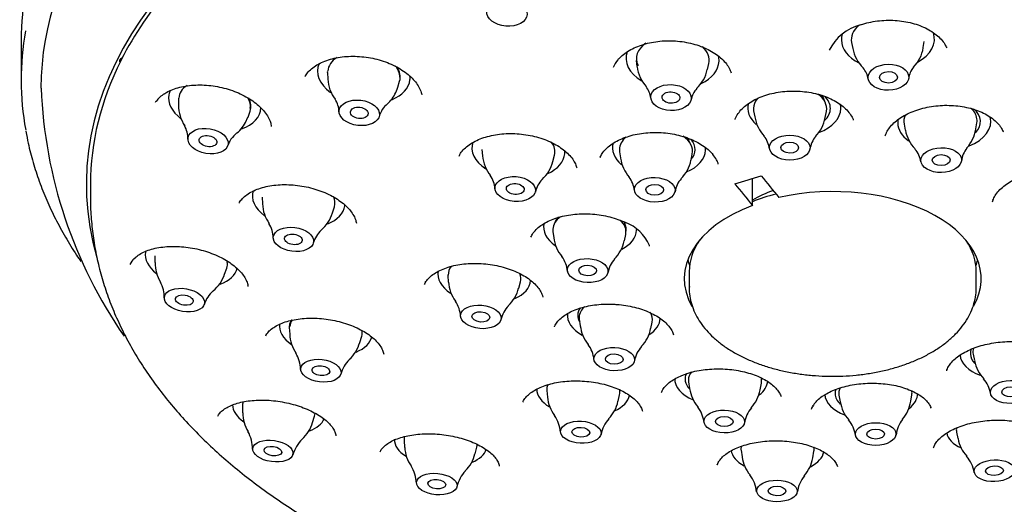
# Model space of a CAD drawing. Units: millimetres. Extents: x -18 to 375, y -18 to 535.
# Drawn here: x 30 to 80, y 476 to 501 of the extents above; entities that cross this region are included whole.
import ezdxf

# ---------------------------------------------------------------- set-up
doc = ezdxf.new("R2010")
doc.units = ezdxf.units.MM
for name, color, linetype in [('03824031_SCHRAUB', 7, 'Continuous'), ('03825XX1_ABDECKU', 7, 'Continuous'), ('03929XX1_GRIFF__', 7, 'Continuous'), ('04072XX_STRAHLBI', 7, 'Continuous'), ('04073_STRAHLBILD', 7, 'Continuous'), ('Default', 7, 'Continuous'), ('E03820', 7, 'Continuous')]:
    doc.layers.add(name, color=color, linetype=linetype)

# ---------------------------------------------------------------- blocks, each defined once
blk = doc.blocks.new('SE')
at = {"layer": '03824031_SCHRAUB', "color": 7, "linetype": 'Continuous'}
for start_param, end_param in [(3.281644, 3.354616), (-0.213024, -0.144249)]:
    blk.add_ellipse((71.507, 489.275), major_axis=(7.4, 0), ratio=0.587785, start_param=start_param, end_param=end_param, dxfattribs=at)
at = {"layer": '03825XX1_ABDECKU', "color": 7, "linetype": 'Continuous'}
for p, q in [((64.257, 488.062), (64.257, 487.24)), ((78.757, 487.24), (78.757, 488.062))]:
    blk.add_line(p, q, dxfattribs=at)
for centre, major_axis, start_param, end_param in [((71.507, 489.275), (-5.75, 0), -1.021908, -0.787793), ((71.507, 488.062), (7.25, 0), -4.306943, -4.11865), ((71.507, 488.062), (7.25, 0), 2.759174, 3.141593), ((71.507, 488.062), (7.25, 0), 0, 0.377582), ((71.507, 487.24), (7.25, 0), 3.127266, 3.141593), ((71.507, 487.24), (7.25, 0), 6.275183, 6.283185)]:
    blk.add_ellipse(centre, major_axis=major_axis, ratio=0.587785, start_param=start_param, end_param=end_param, dxfattribs=at)
blk.add_open_spline([(64.266, 487.309), (64.262, 487.249), (64.251, 487.063), (64.297, 486.713), (64.406, 486.292), (64.582, 485.878), (64.819, 485.478), (65.117, 485.094), (65.475, 484.729), (65.888, 484.386), (66.354, 484.07), (66.867, 483.783), (67.423, 483.529), (68.014, 483.308), (68.637, 483.124), (69.285, 482.977), (69.952, 482.868), (70.633, 482.798), (71.321, 482.767), (72.011, 482.776), (72.697, 482.825), (73.372, 482.913), (74.03, 483.04), (74.667, 483.204), (75.277, 483.405), (75.853, 483.642), (76.391, 483.913), (76.886, 484.215), (77.333, 484.548), (77.726, 484.909), (78.062, 485.294), (78.335, 485.699), (78.544, 486.121), (78.682, 486.549), (78.751, 486.92), (78.75, 487.123), (78.749, 487.201)], degree=3, knots=[0, 0, 0, 0, 0.010993, 0.039997, 0.068994, 0.098172, 0.12768, 0.157585, 0.187861, 0.218424, 0.24917, 0.280006, 0.31086, 0.341691, 0.372487, 0.403246, 0.433971, 0.464672, 0.495358, 0.52604, 0.556728, 0.587431, 0.618161, 0.648928, 0.679744, 0.710616, 0.741548, 0.772536, 0.803558, 0.834553, 0.865432, 0.896081, 0.926377, 0.956241, 0.985679, 1, 1, 1, 1], dxfattribs=at)
at = {"layer": '03929XX1_GRIFF__', "color": 7, "linetype": 'Continuous'}
blk.add_line((30.507, 499.76), (30.507, 497.738), dxfattribs=at)
for centre, start_param, end_param in [((71.507, 499.76), 3.034688, 3.141593), ((71.507, 497.738), 3.038311, 3.246811)]:
    blk.add_ellipse(centre, major_axis=(41, 0), ratio=0.587785, start_param=start_param, end_param=end_param, dxfattribs=at)
blk.add_open_spline([(30.747, 495.15), (30.786, 494.927), (30.873, 494.437), (31.1, 493.574), (31.409, 492.623), (31.786, 491.672), (32.226, 490.734), (32.729, 489.806), (33.173, 489.087), (33.448, 488.678), (33.521, 488.57)], degree=3, knots=[0, 0, 0, 0, 0.0187242, 0.0486335, 0.0785696, 0.1085381, 0.1385425, 0.168584, 0.1986619, 0.209384, 0.209384, 0.209384, 0.209384], dxfattribs=at)
at = {"layer": '04072XX_STRAHLBI', "color": 7, "linetype": 'Continuous'}
for p, q in [((35.538, 498.815), (35.538, 498.715)), ((37.745, 497.041), (37.778, 497.063)), ((34.007, 492.479), (34.007, 491.8)), ((67.451, 491.406), (67.451, 492.769))]:
    blk.add_line(p, q, dxfattribs=at)
for centre, radius, start, end in [((73.542, 498.128), 2.485, 104.6687, 153.3165), ((38.319, 496.005), 1.187, 118.9933, 146.5575), ((38.424, 495.906), 1.341, 145.2358, 148.6208), ((64.369, 493.021), 1.444, 28.1289, 41.1997), ((65.006, 493.327), 0.739, 12.9026, 30.5219), ((60.273, 488.54), 2.144, 23.1868, 69.2665), ((71.355, 480.773), 0.989, 133.7198, 150.4582)]:
    blk.add_arc(centre, radius, start, end, dxfattribs=at)
for centre, major_axis, ratio, start_param, end_param in [((71.507, 492.479), (-37.5, 0), 0.587785, 5.629968, 5.993925), ((74.296, 499.796), (-2.35, -0.033), 0.642093, 6.087368, 6.283185), ((74.296, 499.796), (-2.35, -0.033), 0.642093, 2.252455, 3.342675), ((63.414, 498.783), (1.823, -0.075), 0.636637, 2.431419, 3.469021), ((74.296, 499.796), (-2.35, -0.033), 0.642093, 0, 0.887561), ((63.414, 498.783), (2.348, -0.097), 0.636637, 2.944026, 4.015114), ((63.414, 498.783), (2.348, -0.097), 0.636637, 0, 0.185217), ((71.507, 492.479), (37.5, 0), 0.587785, 2.854894, 3.141593), ((35.688, 498.715), (0.15, 0), 0.587785, 2.527647, 3.179579), ((47.815, 498.021), (2.334, -0.275), 0.625563, 2.942458, 3.988552), ((47.815, 498.021), (1.812, -0.214), 0.625563, 2.483702, 3.181395), ((47.815, 498.021), (1.812, -0.214), 0.625563, 0.069022, 0.575015), ((63.414, 498.783), (2.348, -0.097), 0.636637, 5.402856, 6.283185), ((47.815, 498.021), (2.334, -0.275), 0.625563, 0, 0.142542), ((40.282, 496.599), (1.799, -0.308), 0.614984, 2.557779, 3.214952), ((47.815, 498.021), (2.334, -0.275), 0.625563, 5.438258, 6.283185), ((40.282, 496.599), (-2.316, 0.397), 0.614984, 0, 0.853722), ((40.282, 496.599), (-2.316, 0.397), 0.614984, 6.125688, 6.283185), ((69.567, 496.555), (-1.546, 0.011), 0.615314, 3.258885, 3.606253), ((40.282, 496.599), (1.799, -0.308), 0.614984, 0.01084, 0.490782), ((69.565, 496.319), (2.35, -0.016), 0.615314, 2.983401, 3.759865), ((69.565, 496.319), (1.825, -0.013), 0.615314, 0, 0.579247), ((69.565, 496.319), (2.35, -0.016), 0.615314, 0, 0.150889), ((40.282, 496.599), (-2.316, 0.397), 0.614984, 2.296428, 3.241047), ((69.565, 496.319), (2.35, -0.016), 0.615314, 5.275993, 6.283185), ((69.565, 496.319), (1.825, -0.013), 0.615314, 5.708043, 6.283185), ((77.138, 495.85), (1.546, 0.031), 0.612584, 0.43002, 0.47749), ((77.142, 495.613), (-1.825, -0.037), 0.612584, 2.601824, 3.753875), ((77.142, 495.613), (-2.35, -0.047), 0.612584, 6.155952, 6.283185), ((77.142, 495.613), (-2.35, -0.047), 0.612584, 0, 0.683392), ((77.142, 495.613), (-2.35, -0.047), 0.612584, 2.12178, 3.28783), ((55.624, 494.204), (2.343, -0.185), 0.611974, 2.986514, 3.987471), ((62.73, 494.272), (2.349, -0.073), 0.607392, 2.987043, 3.79645), ((62.737, 494.509), (-1.545, 0.048), 0.607392, 3.290594, 3.533481), ((62.73, 494.272), (1.824, -0.057), 0.607392, 0, 0.495234), ((55.624, 494.204), (2.343, -0.185), 0.611974, 5.447249, 6.283185), ((55.624, 494.204), (2.343, -0.185), 0.611974, 0, 0.09597), ((62.73, 494.272), (2.349, -0.073), 0.607392, 5.367485, 6.283185), ((62.73, 494.272), (1.824, -0.057), 0.607392, 5.832639, 6.283185), ((62.73, 494.272), (2.349, -0.073), 0.607392, 0, 0.111023), ((114.679, 522.521), (-139.921, -47.663), 0.094083, 1.187873, 1.198021), ((70.839, 649.057), (57.333, -191.436), 0.367286, -0.731258, -0.721423), ((72.175, 649.457), (57.333, -191.436), 0.367286, -0.731258, -0.721423), ((44.522, 491.689), (2.33, -0.304), 0.591936, 3.025208, 3.964009), ((71.507, 487.698), (7.5, 0), 0.587785, -0.315401, 1.941868), ((71.507, 491.8), (-37.5, 0), 0.587785, 6.281265, 6.283185), ((44.522, 491.689), (2.33, -0.304), 0.591936, 5.471685, 6.283185), ((44.522, 491.689), (2.33, -0.304), 0.591936, 0, 0.035811), ((71.507, 487.698), (7.5, 0), 0.587785, 2.142203, 3.464434), ((59.247, 490.254), (2.348, -0.1), 0.591844, 3.026344, 3.899747), ((59.247, 490.254), (1.823, -0.078), 0.591844, 2.677822, 2.961893), ((59.247, 490.254), (1.823, -0.078), 0.591844, 0, 0.389531), ((59.247, 490.254), (2.348, -0.1), 0.591844, 5.489165, 6.283185), ((59.247, 490.254), (1.823, -0.078), 0.591844, 6.216833, 6.283185), ((59.247, 490.254), (2.348, -0.1), 0.591844, 0, 0.025139), ((39.099, 488.648), (-2.317, 0.395), 0.568343, 0, 0.816273), ((39.099, 488.648), (-2.317, 0.395), 0.568343, 6.236332, 6.283185), ((39.099, 488.648), (-2.317, 0.395), 0.568343, 2.342965, 3.129937), ((53.901, 487.808), (2.342, -0.198), 0.577525, 3.075385, 3.948062), ((53.901, 487.808), (1.818, -0.154), 0.577525, 2.767384, 3.215364), ((53.901, 487.808), (2.342, -0.198), 0.577525, 5.478056, 6.283185), ((53.901, 487.808), (2.342, -0.198), 0.577525, 0, 0.009387), ((60.447, 485.8), (1.824, -0.069), 0.574609, 2.779034, 3.497575), ((45.894, 485.118), (1.812, -0.217), 0.557034, 2.843782, 3.18902), ((60.447, 485.8), (2.348, -0.089), 0.574609, 3.099131, 3.987018), ((60.447, 485.8), (2.348, -0.089), 0.574609, 5.601646, 6.275748), ((45.894, 485.118), (2.333, -0.28), 0.557034, 3.125181, 3.941495), ((45.894, 485.118), (2.333, -0.28), 0.557034, 5.49422, 6.235906), ((80.284, 483.953), (-1.824, -0.055), 0.567463, 6.032076, 6.283185), ((80.284, 483.953), (-2.349, -0.07), 0.567463, 0.029609, 0.955728), ((80.284, 483.953), (-1.824, -0.055), 0.567463, 0, 0.489277), ((65.872, 482.612), (2.35, -0.045), 0.56227, 3.139116, 4.072237), ((65.872, 482.612), (1.825, -0.035), 0.56227, 2.871067, 3.655765), ((65.872, 482.612), (2.35, -0.045), 0.56227, 5.683143, 6.257911), ((58.903, 482.038), (2.346, -0.138), 0.546448, 3.173771, 3.933324), ((73.449, 481.906), (-1.825, -0.012), 0.559541, 6.062767, 6.283185), ((58.903, 482.038), (2.346, -0.138), 0.546448, 5.484135, 6.212114), ((73.449, 481.906), (-2.35, -0.015), 0.559541, 0.03378, 0.959998), ((73.449, 481.906), (-1.825, -0.012), 0.559541, 0, 0.543778), ((73.449, 481.906), (-2.35, -0.015), 0.559541, 2.519575, 3.123265), ((43.519, 481.102), (-2.327, 0.329), 0.524075, 0.080598, 0.78278), ((43.519, 481.102), (-2.327, 0.329), 0.524075, 2.372256, 3.020799), ((51.696, 479.443), (2.34, -0.211), 0.526892, 3.194621, 3.917958), ((79.6, 480.112), (-2.348, -0.088), 0.53607, 0.087785, 0.79718), ((51.696, 479.443), (2.34, -0.211), 0.526892, 5.507921, 6.162467), ((68.719, 479.099), (2.35, -0.03), 0.530614, 3.221517, 3.917131), ((68.719, 479.099), (2.35, -0.03), 0.530614, 5.503234, 6.191252)]:
    blk.add_ellipse(centre, major_axis=major_axis, ratio=ratio, start_param=start_param, end_param=end_param, dxfattribs=at)
for points, knots in [([(72.913, 500.532), (72.989, 500.556), (73.179, 500.616), (73.545, 500.698), (73.983, 500.754), (74.433, 500.768), (74.879, 500.74), (75.313, 500.671), (75.725, 500.562), (76.106, 500.417), (76.449, 500.238), (76.746, 500.031), (76.988, 499.801), (77.169, 499.571), (77.233, 499.431), (77.265, 499.361)], [0, 0, 0, 0, 0.042105, 0.123489, 0.205542, 0.287192, 0.369159, 0.450884, 0.53251, 0.614266, 0.695713, 0.777437, 0.858298, 0.940237, 1, 1, 1, 1]), ([(60.638, 498.745), (60.676, 498.789), (60.773, 498.899), (60.993, 499.088), (61.297, 499.282), (61.649, 499.446), (62.035, 499.576), (62.452, 499.668), (62.888, 499.72), (63.336, 499.731), (63.785, 499.7), (64.224, 499.628), (64.645, 499.517), (65.039, 499.37), (65.397, 499.189), (65.713, 498.98), (65.976, 498.75), (66.191, 498.497), (66.278, 498.337), (66.328, 498.243)], [0, 0, 0, 0, 0.030913, 0.091638, 0.152663, 0.213244, 0.273816, 0.334577, 0.395178, 0.45614, 0.516896, 0.577849, 0.638337, 0.699092, 0.759537, 0.8199, 0.880416, 0.940777, 1, 1, 1, 1]), ([(44.864, 497.952), (44.913, 498.026), (45.007, 498.161), (45.234, 498.366), (45.518, 498.551), (45.849, 498.705), (46.219, 498.822), (46.621, 498.903), (47.047, 498.944), (47.489, 498.943), (47.935, 498.902), (48.377, 498.819), (48.805, 498.699), (49.209, 498.543), (49.581, 498.354), (49.914, 498.138), (50.199, 497.9), (50.432, 497.645), (50.606, 497.383), (50.71, 497.158), (50.733, 497.039), (50.74, 496.997)], [0, 0, 0, 0, 0.047397, 0.103411, 0.158288, 0.212987, 0.267562, 0.321882, 0.37658, 0.431172, 0.486007, 0.540559, 0.595355, 0.649809, 0.704323, 0.758996, 0.813336, 0.867078, 0.92159, 0.976033, 1, 1, 1, 1]), ([(66.389, 498.095), (66.371, 498.147), (66.35, 498.199), (66.325, 498.252), (66.325, 498.253), (66.324, 498.255)], [0.61236378, 0.61236378, 0.61236378, 0.61236378, 0.625, 0.625, 0.62537488, 0.62537488, 0.62537488, 0.62537488]), ([(37.778, 497.063), (37.805, 497.082), (37.908, 497.154), (38.162, 497.266), (38.513, 497.381), (38.905, 497.458), (39.323, 497.496), (39.758, 497.494), (40.201, 497.451), (40.643, 497.368), (41.074, 497.247), (41.484, 497.091), (41.866, 496.903), (42.21, 496.687), (42.51, 496.45), (42.759, 496.196), (42.952, 495.935), (43.085, 495.677), (43.123, 495.527), (43.142, 495.446)], [0, 0, 0, 0, 0.017786, 0.07966, 0.141746, 0.203967, 0.265865, 0.328142, 0.390182, 0.452499, 0.514564, 0.576674, 0.638782, 0.700704, 0.762777, 0.824207, 0.886137, 0.947602, 1, 1, 1, 1]), ([(66.572, 495.754), (66.576, 495.767), (66.603, 495.861), (66.719, 496.047), (66.917, 496.289), (67.177, 496.512), (67.486, 496.71), (67.839, 496.878), (68.228, 497.013), (68.646, 497.111), (69.083, 497.172), (69.531, 497.191), (69.979, 497.17), (70.419, 497.109), (70.84, 497.009), (71.234, 496.873), (71.591, 496.704), (71.904, 496.507), (72.168, 496.286), (72.373, 496.05), (72.502, 495.85), (72.538, 495.742), (72.548, 495.71)], [0, 0, 0, 0, 0.00716, 0.063172, 0.117863, 0.172469, 0.226764, 0.280542, 0.334633, 0.388519, 0.442629, 0.496595, 0.550617, 0.604694, 0.658645, 0.712752, 0.766413, 0.820363, 0.873717, 0.927458, 0.981464, 1, 1, 1, 1]), ([(74.222, 495.088), (74.274, 495.178), (74.366, 495.333), (74.592, 495.576), (74.868, 495.797), (75.193, 495.994), (75.559, 496.16), (75.958, 496.294), (76.383, 496.392), (76.825, 496.451), (77.275, 496.47), (77.722, 496.45), (78.156, 496.388), (78.568, 496.289), (78.949, 496.154), (79.292, 495.988), (79.588, 495.793), (79.831, 495.576), (80.014, 495.353), (80.081, 495.216), (80.115, 495.143)], [0, 0, 0, 0, 0.055162, 0.112274, 0.168578, 0.225272, 0.281217, 0.337017, 0.393455, 0.449892, 0.506124, 0.562646, 0.618806, 0.675208, 0.731072, 0.787119, 0.842973, 0.89874, 0.954996, 1, 1, 1, 1]), ([(52.627, 493.899), (52.652, 493.95), (52.711, 494.07), (52.885, 494.27), (53.131, 494.474), (53.431, 494.655), (53.774, 494.803), (54.156, 494.919), (54.567, 494.998), (55.001, 495.038), (55.446, 495.04), (55.893, 495), (56.334, 494.923), (56.758, 494.808), (57.157, 494.659), (57.521, 494.479), (57.842, 494.272), (58.115, 494.045), (58.331, 493.804), (58.49, 493.56), (58.543, 493.415), (58.57, 493.337)], [0, 0, 0, 0, 0.032427, 0.088546, 0.143475, 0.197577, 0.251794, 0.305764, 0.359999, 0.414052, 0.468344, 0.522489, 0.576668, 0.630904, 0.684998, 0.739234, 0.792946, 0.846987, 0.900447, 0.954293, 1, 1, 1, 1]), ([(59.761, 493.842), (59.793, 493.908), (59.858, 494.041), (60.042, 494.257), (60.291, 494.47), (60.592, 494.659), (60.938, 494.817), (61.321, 494.944), (61.735, 495.033), (62.169, 495.086), (62.616, 495.099), (63.066, 495.072), (63.507, 495.006), (63.931, 494.901), (64.329, 494.762), (64.692, 494.591), (65.01, 494.394), (65.275, 494.182), (65.393, 494.046), (65.455, 493.973)], [0, 0, 0, 0, 0.044966, 0.107054, 0.167774, 0.228274, 0.28825, 0.348336, 0.408548, 0.468614, 0.529055, 0.589397, 0.649899, 0.709947, 0.770285, 0.830181, 0.890063, 0.949945, 1, 1, 1, 1]), ([(74.227, 495.103), (74.218, 495.086), (74.21, 495.07), (74.179, 495.005), (74.159, 494.956), (74.142, 494.907)], [0.6208044, 0.6208044, 0.6208044, 0.6208044, 0.625, 0.625, 0.63724337, 0.63724337, 0.63724337, 0.63724337]), ([(79.594, 491.665), (79.632, 491.751), (79.701, 491.902), (79.892, 492.147), (80.136, 492.377), (80.433, 492.588), (80.775, 492.774), (81.155, 492.932), (81.566, 493.056), (82, 493.146), (82.446, 493.198), (82.894, 493.211), (83.335, 493.184), (83.761, 493.121), (84.162, 493.019), (84.528, 492.885), (84.851, 492.72), (85.127, 492.529), (85.345, 492.32), (85.487, 492.133), (85.531, 492.029), (85.546, 491.991)], [0, 0, 0, 0, 0.05183, 0.107438, 0.161996, 0.216481, 0.270636, 0.324937, 0.379364, 0.433682, 0.488607, 0.542888, 0.596979, 0.651719, 0.70602, 0.760157, 0.814392, 0.868252, 0.922539, 0.976526, 1, 1, 1, 1]), ([(41.541, 491.565), (41.59, 491.636), (41.681, 491.762), (41.904, 491.951), (42.182, 492.118), (42.506, 492.256), (42.872, 492.36), (43.27, 492.429), (43.693, 492.461), (44.133, 492.454), (44.578, 492.409), (45.021, 492.326), (45.45, 492.207), (45.856, 492.055), (46.233, 491.873), (46.57, 491.666), (46.859, 491.44), (47.097, 491.199), (47.277, 490.952), (47.396, 490.717), (47.426, 490.583), (47.441, 490.515)], [0, 0, 0, 0, 0.049029, 0.104044, 0.157736, 0.21123, 0.264693, 0.317894, 0.371554, 0.425127, 0.478951, 0.532504, 0.586302, 0.639789, 0.693292, 0.746947, 0.80027, 0.85286, 0.906164, 0.959296, 1, 1, 1, 1]), ([(34.014, 491.847), (34.011, 491.741), (34.002, 491.348), (34.05, 490.585), (34.161, 489.629), (34.342, 488.668), (34.586, 487.715), (34.896, 486.768), (35.269, 485.831), (35.707, 484.904), (36.208, 483.988), (36.773, 483.086), (37.4, 482.199), (38.088, 481.328), (38.836, 480.477), (39.643, 479.646), (40.507, 478.837), (41.427, 478.052), (42.4, 477.292), (43.425, 476.559), (44.499, 475.854), (45.621, 475.178), (46.788, 474.532), (47.998, 473.918), (49.248, 473.336), (50.537, 472.787), (51.862, 472.272), (53.22, 471.792), (54.61, 471.347), (56.028, 470.938), (57.473, 470.566), (58.942, 470.231), (60.432, 469.933), (61.941, 469.673), (63.466, 469.452), (65.005, 469.269), (66.554, 469.125), (68.113, 469.02), (69.677, 468.954), (71.244, 468.928), (72.811, 468.941), (74.376, 468.993), (75.937, 469.085), (77.49, 469.216), (79.032, 469.386), (80.562, 469.594), (82.077, 469.841), (83.573, 470.126), (85.049, 470.449), (86.502, 470.809), (87.929, 471.205), (89.329, 471.638), (90.698, 472.107), (92.035, 472.61), (93.336, 473.148), (94.6, 473.719), (95.825, 474.323), (97.008, 474.959), (98.146, 475.625), (99.239, 476.322), (100.283, 477.049), (101.277, 477.803), (102.219, 478.583), (103.106, 479.389), (103.937, 480.219), (104.709, 481.072), (105.422, 481.945), (106.073, 482.836), (106.661, 483.745), (107.185, 484.668), (107.644, 485.603), (108.038, 486.55), (108.365, 487.504), (108.626, 488.464), (108.821, 489.432), (108.947, 490.392), (109.006, 491.193), (109.001, 491.621), (108.999, 491.768)], [0, 0, 0, 0, 0.003843, 0.01672, 0.029596, 0.042487, 0.055408, 0.06837, 0.081385, 0.094459, 0.107597, 0.120799, 0.134065, 0.147389, 0.160764, 0.174185, 0.187643, 0.20113, 0.21464, 0.228165, 0.2417, 0.255242, 0.268785, 0.282326, 0.295863, 0.309396, 0.322922, 0.336442, 0.349956, 0.363463, 0.376963, 0.390458, 0.403947, 0.417431, 0.43091, 0.444386, 0.457859, 0.471329, 0.484798, 0.498265, 0.511733, 0.525201, 0.53867, 0.552141, 0.565614, 0.579091, 0.592571, 0.606056, 0.619547, 0.633043, 0.646546, 0.660057, 0.673574, 0.6871, 0.700634, 0.714175, 0.727725, 0.741281, 0.754843, 0.768409, 0.781976, 0.795541, 0.809098, 0.822643, 0.836168, 0.849667, 0.863132, 0.876554, 0.889925, 0.903239, 0.916488, 0.929671, 0.942785, 0.955835, 0.968827, 0.981769, 0.994675, 1, 1, 1, 1]), ([(56.262, 489.809), (56.276, 489.843), (56.317, 489.946), (56.46, 490.131), (56.683, 490.339), (56.963, 490.526), (57.288, 490.684), (57.656, 490.813), (58.056, 490.909), (58.482, 490.968), (58.924, 490.99), (59.372, 490.974), (59.819, 490.92), (60.25, 490.829), (60.668, 490.703), (60.898, 490.604), (61.032, 490.545)], [0, 0, 0, 0, 0.029969, 0.107631, 0.183429, 0.257848, 0.33225, 0.406237, 0.480508, 0.554651, 0.629003, 0.703481, 0.777826, 0.852467, 0.92673, 1, 1, 1, 1]), ([(36.206, 488.712), (36.28, 488.779), (36.406, 488.892), (36.684, 489.048), (37.002, 489.172), (37.361, 489.264), (37.755, 489.321), (38.174, 489.343), (38.61, 489.327), (39.053, 489.274), (39.495, 489.185), (39.925, 489.062), (40.334, 488.907), (40.712, 488.724), (41.052, 488.519), (41.346, 488.295), (41.589, 488.058), (41.775, 487.818), (41.907, 487.573), (41.944, 487.431), (41.964, 487.348)], [0, 0, 0, 0, 0.056869, 0.113164, 0.168492, 0.22407, 0.279457, 0.33511, 0.390773, 0.446467, 0.50236, 0.558132, 0.614119, 0.669645, 0.725415, 0.780515, 0.835758, 0.890774, 0.945713, 1, 1, 1, 1]), ([(50.918, 487.509), (50.972, 487.587), (51.066, 487.717), (51.295, 487.914), (51.573, 488.085), (51.897, 488.23), (52.263, 488.344), (52.663, 488.426), (53.088, 488.472), (53.53, 488.482), (53.978, 488.455), (54.424, 488.39), (54.856, 488.292), (55.266, 488.16), (55.645, 487.998), (55.985, 487.811), (56.278, 487.604), (56.518, 487.382), (56.701, 487.152), (56.817, 486.943), (56.846, 486.827), (56.859, 486.774)], [0, 0, 0, 0, 0.054471, 0.109309, 0.162938, 0.216464, 0.270058, 0.323421, 0.377267, 0.431032, 0.485047, 0.538777, 0.592755, 0.646402, 0.700055, 0.75384, 0.80729, 0.859947, 0.913355, 0.966641, 1, 1, 1, 1]), ([(57.446, 485.293), (57.491, 485.374), (57.568, 485.509), (57.77, 485.719), (58.023, 485.904), (58.326, 486.067), (58.674, 486.203), (59.06, 486.309), (59.473, 486.382), (59.923, 486.423), (60.206, 486.42), (60.377, 486.417)], [0, 0, 0, 0, 0.11485, 0.22768, 0.337974, 0.4469, 0.556501, 0.665733, 0.775704, 0.885388, 1, 1, 1, 1]), ([(60.377, 486.417), (60.462, 486.413), (60.673, 486.402), (61.057, 486.356), (61.486, 486.269), (61.896, 486.148), (62.274, 485.998), (62.611, 485.823), (62.901, 485.627), (63.139, 485.415), (63.316, 485.195), (63.425, 485.008), (63.449, 484.908), (63.458, 484.873)], [0, 0, 0, 0, 0.052259, 0.153058, 0.254436, 0.354924, 0.455895, 0.555978, 0.655944, 0.755817, 0.855302, 0.95601, 1, 1, 1, 1]), ([(42.883, 484.868), (42.936, 484.941), (43.027, 485.062), (43.252, 485.242), (43.524, 485.395), (43.843, 485.523), (44.204, 485.619), (44.6, 485.684), (45.021, 485.714), (45.461, 485.708), (45.907, 485.667), (46.352, 485.591), (46.784, 485.482), (47.194, 485.342), (47.575, 485.174), (47.917, 484.983), (48.213, 484.775), (48.456, 484.553), (48.642, 484.327), (48.772, 484.099), (48.809, 483.966), (48.829, 483.89)], [0, 0, 0, 0, 0.054829, 0.108817, 0.161399, 0.213836, 0.266398, 0.318721, 0.371582, 0.424379, 0.477425, 0.530207, 0.583232, 0.635974, 0.688688, 0.741549, 0.79408, 0.845915, 0.898068, 0.95012, 1, 1, 1, 1]), ([(77.267, 483.044), (77.271, 483.064), (77.29, 483.152), (77.389, 483.328), (77.566, 483.548), (77.803, 483.757), (78.09, 483.948), (78.425, 484.119), (78.799, 484.264), (79.207, 484.38), (79.637, 484.465), (80.082, 484.516), (80.532, 484.533), (80.977, 484.514), (81.408, 484.46), (81.815, 484.373), (82.188, 484.254), (82.519, 484.11), (82.802, 483.941), (83.031, 483.755), (83.205, 483.557), (83.266, 483.435), (83.3, 483.365)], [0, 0, 0, 0, 0.013377, 0.068534, 0.121639, 0.173558, 0.225472, 0.277085, 0.329071, 0.380956, 0.433102, 0.48517, 0.537278, 0.589482, 0.641549, 0.693754, 0.74544, 0.797375, 0.84859, 0.899999, 0.951729, 1, 1, 1, 1]), ([(63.971, 482.853), (64.039, 482.878), (64.208, 482.939), (64.544, 483.03), (64.959, 483.104), (65.399, 483.146), (65.847, 483.154), (66.297, 483.127), (66.737, 483.066), (67.158, 482.972), (67.552, 482.848), (67.908, 482.697), (68.219, 482.524), (68.48, 482.333), (68.683, 482.131), (68.827, 481.929), (68.872, 481.81), (68.895, 481.746)], [0, 0, 0, 0, 0.03609, 0.105278, 0.175243, 0.245079, 0.315152, 0.385264, 0.455243, 0.525435, 0.595196, 0.665164, 0.734099, 0.803496, 0.872286, 0.941147, 1, 1, 1, 1]), ([(55.855, 481.467), (55.86, 481.483), (55.884, 481.557), (55.991, 481.704), (56.174, 481.889), (56.423, 482.064), (56.723, 482.216), (57.066, 482.344), (57.448, 482.442), (57.861, 482.51), (58.295, 482.545), (58.743, 482.545), (59.194, 482.512), (59.637, 482.444), (60.062, 482.344), (60.461, 482.216), (60.825, 482.061), (61.146, 481.883), (61.417, 481.689), (61.634, 481.482), (61.789, 481.273), (61.872, 481.112), (61.887, 481.034), (61.89, 481.017)], [0, 0, 0, 0, 0.011924, 0.061396, 0.114055, 0.165902, 0.217016, 0.268291, 0.319612, 0.371013, 0.422731, 0.474357, 0.526452, 0.578405, 0.629902, 0.681499, 0.733019, 0.784299, 0.835637, 0.886206, 0.937382, 0.988511, 1, 1, 1, 1]), ([(62.853, 481.951), (62.876, 482.007), (62.926, 482.12), (63.08, 482.312), (63.301, 482.505), (63.57, 482.676), (63.811, 482.79), (63.941, 482.841), (63.971, 482.853)], [0, 0, 0, 0, 0.151699, 0.359193, 0.562623, 0.762535, 0.952368, 1, 1, 1, 1]), ([(70.671, 481.488), (70.696, 481.518), (70.772, 481.607), (70.974, 481.765), (71.262, 481.939), (71.599, 482.094), (71.976, 482.222), (72.385, 482.322), (72.818, 482.391), (73.265, 482.426), (73.716, 482.427), (74.161, 482.393), (74.59, 482.327), (74.995, 482.228), (75.367, 482.101), (75.696, 481.949), (75.977, 481.775), (76.202, 481.587), (76.371, 481.389), (76.43, 481.27), (76.463, 481.201)], [0, 0, 0, 0, 0.023018, 0.081114, 0.138577, 0.19596, 0.253795, 0.311491, 0.369664, 0.427665, 0.485918, 0.543835, 0.601911, 0.659815, 0.717532, 0.775273, 0.832413, 0.889903, 0.946678, 1, 1, 1, 1]), ([(40.437, 480.759), (40.448, 480.783), (40.486, 480.862), (40.619, 481.005), (40.832, 481.166), (41.104, 481.304), (41.419, 481.417), (41.778, 481.501), (42.172, 481.555), (42.592, 481.576), (43.031, 481.564), (43.477, 481.518), (43.921, 481.438), (44.354, 481.329), (44.765, 481.19), (45.147, 481.026), (45.49, 480.842), (45.788, 480.64), (46.034, 480.429), (46.221, 480.214), (46.326, 480.043), (46.363, 479.957), (46.373, 479.932)], [0, 0, 0, 0, 0.019767, 0.076295, 0.130776, 0.183777, 0.236686, 0.289852, 0.342807, 0.396368, 0.449883, 0.503648, 0.557151, 0.610899, 0.664389, 0.717818, 0.771205, 0.824314, 0.877461, 0.929672, 0.982561, 1, 1, 1, 1]), ([(76.596, 479.153), (76.617, 479.216), (76.659, 479.334), (76.805, 479.536), (77.013, 479.738), (77.275, 479.925), (77.586, 480.096), (77.942, 480.245), (78.335, 480.369), (78.756, 480.465), (79.196, 480.529), (79.645, 480.561), (80.094, 480.559), (80.534, 480.524), (80.954, 480.457), (81.345, 480.36), (81.699, 480.235), (82.006, 480.086), (82.263, 479.918), (82.46, 479.738), (82.59, 479.571), (82.627, 479.478), (82.642, 479.438)], [0, 0, 0, 0, 0.04444, 0.098142, 0.149815, 0.200818, 0.251778, 0.303167, 0.35453, 0.406133, 0.457605, 0.509298, 0.560929, 0.612484, 0.664147, 0.715544, 0.767039, 0.817721, 0.868777, 0.919284, 0.969965, 1, 1, 1, 1]), ([(48.637, 478.951), (48.648, 478.977), (48.682, 479.058), (48.81, 479.207), (49.016, 479.376), (49.28, 479.526), (49.591, 479.652), (49.946, 479.752), (50.337, 479.824), (50.756, 479.864), (51.195, 479.872), (51.643, 479.847), (52.09, 479.789), (52.528, 479.7), (52.945, 479.582), (53.335, 479.437), (53.687, 479.27), (53.994, 479.084), (54.247, 478.886), (54.447, 478.681), (54.582, 478.479), (54.652, 478.324), (54.661, 478.252), (54.662, 478.235)], [0, 0, 0, 0, 0.020169, 0.073956, 0.125812, 0.17636, 0.226696, 0.277406, 0.327943, 0.379023, 0.43003, 0.481267, 0.532278, 0.583458, 0.634523, 0.685453, 0.73656, 0.787385, 0.837494, 0.887628, 0.937739, 0.987976, 1, 1, 1, 1]), ([(65.674, 478.299), (65.676, 478.308), (65.69, 478.373), (65.774, 478.513), (65.931, 478.702), (66.158, 478.887), (66.435, 479.054), (66.761, 479.201), (67.129, 479.323), (67.532, 479.418), (67.959, 479.482), (68.403, 479.515), (68.855, 479.515), (69.303, 479.482), (69.738, 479.418), (70.151, 479.323), (70.532, 479.2), (70.873, 479.053), (71.166, 478.886), (71.408, 478.703), (71.588, 478.512), (71.702, 478.343), (71.73, 478.251), (71.741, 478.213)], [0, 0, 0, 0, 0.006252, 0.055553, 0.108239, 0.15915, 0.209924, 0.260397, 0.311361, 0.36241, 0.413263, 0.464329, 0.515648, 0.566815, 0.618134, 0.668975, 0.720036, 0.770666, 0.821142, 0.871531, 0.921604, 0.97226, 1, 1, 1, 1])]:
    blk.add_open_spline(points, degree=3, knots=knots, dxfattribs=at)
for points, degree in [([(35.565, 498.766), (35.551, 498.739), (35.538, 498.712)], 2), ([(60.651, 498.766), (60.549, 498.642), (60.468, 498.511), (60.41, 498.376)], 3), ([(44.865, 497.957), (44.854, 497.941), (44.844, 497.924), (44.835, 497.908)], 3), ([(43.156, 495.395), (43.152, 495.414), (43.149, 495.432), (43.145, 495.451)], 3), ([(80.128, 495.122), (80.124, 495.13), (80.121, 495.137), (80.118, 495.145)], 3), ([(59.758, 493.845), (59.753, 493.836), (59.75, 493.828), (59.746, 493.819)], 3), ([(58.588, 493.288), (58.583, 493.306), (58.578, 493.324), (58.572, 493.341)], 3), ([(41.544, 491.571), (41.532, 491.553), (41.52, 491.534), (41.509, 491.516)], 3), ([(79.595, 491.674), (79.581, 491.64), (79.569, 491.606), (79.559, 491.572)], 3), ([(62.258, 489.351), (62.254, 489.363), (62.25, 489.375), (62.246, 489.388)], 3), ([(36.224, 488.736), (36.128, 488.64), (36.051, 488.535), (35.996, 488.423)], 3), ([(50.926, 487.52), (50.904, 487.486), (50.884, 487.451), (50.867, 487.416)], 3), ([(41.97, 487.317), (41.968, 487.328), (41.966, 487.34), (41.964, 487.352)], 3), ([(57.448, 485.296), (57.444, 485.287), (57.44, 485.278), (57.435, 485.269)], 3), ([(42.89, 484.876), (42.875, 484.854), (42.861, 484.831), (42.849, 484.807)], 3), ([(70.509, 481.29), (70.471, 481.224), (70.441, 481.157), (70.418, 481.09)], 3), ([(76.478, 481.163), (76.473, 481.178), (76.468, 481.193), (76.462, 481.207)], 3), ([(46.423, 479.757), (46.412, 479.819), (46.395, 479.882), (46.371, 479.945)], 3)]:
    blk.add_open_spline(points, degree=degree, dxfattribs=at)
at = {"layer": '04073_STRAHLBILD', "color": 7, "linetype": 'Continuous'}
for p, q in [((72.461, 499.63), (72.52, 499.33)), ((76.083, 499.381), (76.135, 499.682)), ((61.573, 498.722), (61.616, 498.417)), ((65.177, 498.271), (65.245, 498.571)), ((45.974, 498.107), (45.994, 497.793)), ((49.533, 497.376), (49.625, 497.676)), ((70.937, 496.877), (70.945, 496.965)), ((38.448, 496.786), (38.451, 496.469)), ((41.966, 495.867), (42.073, 496.165)), ((67.512, 496.187), (67.565, 495.876)), ((71.131, 495.849), (71.189, 496.159)), ((41.839, 495.589), (41.96, 495.86)), ((75.112, 495.511), (75.174, 495.201)), ((78.74, 495.27), (78.789, 495.582)), ((64.175, 494.715), (64.186, 494.805)), ((53.781, 494.226), (53.812, 493.912)), ((60.736, 494.118), (60.782, 493.804)), ((64.347, 493.691), (64.413, 494.002)), ((57.368, 493.631), (57.448, 493.937)), ((42.682, 491.815), (42.697, 491.491)), ((46.235, 491.03), (46.332, 491.339)), ((57.372, 490.094), (57.414, 489.774)), ((60.98, 489.621), (61.049, 489.936)), ((37.266, 488.857), (37.267, 488.526)), ((40.787, 487.926), (40.897, 488.239)), ((52.058, 487.858), (52.086, 487.533)), ((55.644, 487.232), (55.726, 487.547)), ((58.704, 485.652), (58.747, 485.327)), ((62.315, 485.193), (62.383, 485.513)), ((44.054, 485.24), (44.071, 484.906)), ((47.617, 484.481), (47.711, 484.802)), ((78.599, 483.886), (78.664, 483.564)), ((57.058, 482.054), (57.094, 481.722)), ((64.223, 482.49), (64.272, 482.162)), ((67.843, 482.096), (67.905, 482.421)), ((60.661, 481.511), (60.736, 481.837)), ((71.822, 481.816), (71.88, 481.489)), ((75.452, 481.515), (75.505, 481.842)), ((41.682, 481.278), (41.69, 480.935)), ((45.229, 480.434), (45.332, 480.761)), ((77.762, 479.954), (77.83, 479.624)), ((49.853, 479.524), (49.878, 479.182)), ((53.437, 478.86), (53.524, 479.192)), ((66.875, 479.036), (66.926, 478.701)), ((70.5, 478.655), (70.56, 478.989))]:
    blk.add_line(p, q, dxfattribs=at)
for centre, radius, start, end in [((74.306, 499.655), 1.81, 190.3239, 225.7242), ((74.34, 499.634), 1.757, 315.0804, 351.4726), ((63.416, 498.629), 1.804, 186.8046, 222.6095), ((63.443, 498.613), 1.76, 312.18, 348.6447), ((72.178, 497.611), 1.138, 8.7937, 40.9101), ((76.425, 497.701), 1.083, 140.1493, 174.0808), ((47.789, 497.875), 1.794, 182.9053, 217.9411), ((47.74, 497.911), 1.871, 309.894, 331.658), ((47.959, 497.808), 1.628, 331.2002, 344.5122), ((61.123, 496.693), 1.197, 6.0971, 37.2192), ((65.464, 496.553), 1.124, 137.2549, 170.7396), ((40.287, 496.463), 1.834, 179.9289, 214.1352), ((45.337, 496.105), 1.225, 1.07, 33.0742), ((49.655, 495.678), 1.07, 131.9846, 152.7326), ((49.542, 495.681), 0.969, 149.7916, 167.7257), ((40.242, 496.462), 1.82, 306.8609, 331.3272), ((69.37, 496.147), 1.818, 188.6257, 223.2188), ((69.381, 496.138), 1.77, 315.0872, 350.3985), ((37.657, 494.803), 1.272, 357.8154, 30.1344), ((42.117, 494.074), 1.214, 129.8244, 151.9835), ((76.985, 495.534), 1.837, 190.4232, 224.0063), ((76.916, 495.548), 1.844, 317.4149, 351.0354), ((41.697, 494.249), 0.762, 148.7683, 164.0017), ((66.991, 494.069), 1.34, 8.3342, 38.8656), ((71.652, 494.052), 1.309, 140.1272, 171.4679), ((74.692, 493.41), 1.286, 8.654, 40.9668), ((79.351, 493.463), 1.356, 141.8447, 172.3819), ((55.602, 494.041), 1.786, 184.331, 219.1343), ((55.663, 494.029), 1.745, 311.5347, 346.8447), ((62.603, 494.037), 1.83, 187.4285, 221.3155), ((62.532, 494.062), 1.852, 315.2656, 348.3623), ((53.131, 492.162), 1.316, 3.4523, 35.0723), ((57.72, 491.832), 1.259, 135.1867, 168.6079), ((60.152, 492.01), 1.347, 6.2217, 37.6814), ((64.802, 491.9), 1.278, 137.9686, 171.3471), ((44.448, 491.512), 1.743, 180.9216, 215.8727), ((44.542, 491.513), 1.755, 309.7125, 344.0312), ((41.799, 489.738), 1.44, 0.74, 31.6856), ((46.676, 489.089), 1.468, 133.4645, 163.9263), ((59.154, 489.946), 1.74, 185.6815, 220.3956), ((59.234, 489.966), 1.775, 314.233, 348.5415), ((39.018, 488.478), 1.746, 178.6855, 212.7838), ((56.714, 487.976), 1.392, 3.5371, 37.2197), ((61.501, 487.781), 1.367, 137.8426, 170.7188), ((36.12, 486.759), 1.618, 359.0448, 28.6788), ((39.129, 488.456), 1.734, 308.2628, 342.2595), ((53.824, 487.63), 1.733, 183.2401, 217.4363), ((41.208, 485.94), 1.522, 131.1609, 162.8539), ((53.956, 487.615), 1.723, 312.0953, 346.9783), ((51.238, 485.736), 1.465, 2.4428, 34.6372), ((56.191, 485.308), 1.481, 136.0873, 167.6688), ((60.596, 485.548), 1.856, 186.8311, 218.8173), ((60.602, 485.503), 1.735, 315.5888, 349.6965), ((45.954, 484.982), 1.881, 182.4256, 213.9576), ((45.947, 484.915), 1.717, 311.2755, 345.4158), ((57.958, 483.481), 1.492, 5.2342, 37.0736), ((63.042, 483.244), 1.583, 139.125, 169.021), ((42.996, 483.092), 1.627, 1.0058, 31.4749), ((48.246, 482.446), 1.649, 134.7049, 164.7982), ((80.379, 483.853), 1.731, 189.7747, 224.1777), ((77.896, 481.611), 1.609, 10.2505, 40.1028), ((66.048, 482.394), 1.786, 187.682, 220.8413), ((66.03, 482.418), 1.839, 317.4343, 349.6222), ((58.904, 481.881), 1.812, 185.0686, 216.9463), ((58.972, 481.839), 1.714, 315.1359, 348.9638), ((63.376, 480.236), 1.643, 7.4466, 37.1726), ((68.611, 480.177), 1.576, 140.3452, 171.4985), ((73.662, 481.772), 1.8, 189.1275, 221.5345), ((73.612, 481.797), 1.858, 319.8881, 351.2143), ((43.467, 480.929), 1.77, 179.9556, 212.3124), ((56.065, 479.82), 1.694, 4.5608, 34.8779), ((61.386, 479.542), 1.611, 137.7551, 169.5933), ((71.076, 479.562), 1.595, 8.1653, 39.2088), ((76.251, 479.624), 1.556, 141.3528, 173.3627), ((43.573, 480.892), 1.711, 311.0251, 344.5106), ((40.438, 479.104), 1.76, 359.432, 29.9033), ((45.897, 478.351), 1.724, 133.6833, 164.9128), ((79.53, 479.913), 1.717, 189.7479, 223.0217), ((51.651, 479.265), 1.768, 182.8474, 215.3368), ((51.759, 479.236), 1.713, 313.8183, 347.3641), ((68.652, 478.908), 1.731, 187.0682, 220.4066), ((68.608, 478.991), 1.921, 319.65, 349.6231), ((76.905, 477.586), 1.784, 10.5721, 40.0558), ((48.684, 477.284), 1.797, 2.6806, 32.4204), ((54.294, 476.754), 1.827, 137.1695, 166.3402), ((65.995, 476.763), 1.677, 6.0971, 37.6754), ((71.426, 476.667), 1.728, 141.1583, 171.7911)]:
    blk.add_arc(centre, radius, start, end, dxfattribs=at)
for centre, major_axis, ratio in [((55.047, 501.128), (-1.021, 0.085), 0.652102), ((74.323, 497.879), (1.025, 0.015), 0.642093), ((74.323, 497.879), (-0.45, -0.006), 0.642093), ((63.335, 496.856), (-1.024, 0.042), 0.636637), ((63.335, 496.856), (0.45, -0.018), 0.636637), ((47.586, 496.083), (-1.018, 0.12), 0.625563), ((47.586, 496.083), (0.447, -0.053), 0.625563), ((39.949, 494.655), (-1.01, 0.173), 0.614984), ((39.949, 494.655), (0.444, -0.076), 0.614984), ((69.336, 494.326), (-1.025, 0.008), 0.615233), ((69.336, 494.326), (0.45, -0.003), 0.615233), ((76.987, 493.694), (1.025, 0.02), 0.612804), ((76.987, 493.694), (-0.45, -0.009), 0.612804), ((55.469, 492.233), (-1.022, 0.081), 0.611974), ((55.469, 492.233), (0.449, -0.035), 0.611974), ((62.515, 492.194), (-1.024, 0.032), 0.60704), ((62.515, 492.194), (0.45, -0.014), 0.60704), ((44.261, 489.69), (-1.016, 0.132), 0.591936), ((44.261, 489.69), (0.446, -0.058), 0.591936), ((59.129, 488.113), (-1.024, 0.044), 0.591357), ((59.129, 488.113), (0.45, -0.019), 0.591357), ((38.753, 486.62), (-1.01, 0.172), 0.568343), ((38.753, 486.62), (0.444, -0.076), 0.568343), ((53.729, 485.774), (-1.021, 0.087), 0.577525), ((53.729, 485.774), (0.448, -0.038), 0.577525), ((60.47, 483.641), (-1.024, 0.039), 0.574172), ((45.647, 483.055), (-1.018, 0.122), 0.557034), ((60.47, 483.641), (0.45, -0.017), 0.574172), ((45.647, 483.055), (0.447, -0.054), 0.557034), ((80.499, 481.986), (1.025, 0.031), 0.567814), ((80.499, 481.986), (-0.45, -0.014), 0.567814), ((66.027, 480.487), (-1.025, 0.019), 0.56205), ((58.779, 479.948), (-1.023, 0.06), 0.546448), ((66.027, 480.487), (0.45, -0.008), 0.56205), ((58.779, 479.948), (0.449, -0.027), 0.546448), ((73.678, 479.855), (1.025, 0.007), 0.559622), ((73.678, 479.855), (-0.45, -0.003), 0.559622), ((43.221, 478.994), (-1.015, 0.144), 0.524075), ((43.221, 478.994), (0.446, -0.063), 0.524075), ((79.679, 478.002), (1.024, 0.038), 0.53607), ((79.679, 478.002), (-0.45, -0.017), 0.53607), ((51.505, 477.325), (-1.021, 0.092), 0.526892), ((51.505, 477.325), (0.448, -0.04), 0.526892), ((68.691, 476.979), (-1.025, 0.013), 0.530614), ((68.691, 476.979), (0.45, -0.006), 0.530614)]:
    blk.add_ellipse(centre, major_axis=major_axis, ratio=ratio, dxfattribs=at)
for centre, major_axis, ratio, start_param, end_param in [((74.296, 499.796), (1.85, 0.026), 0.642093, 2.482816, 3.259573), ((63.414, 498.783), (-1.848, 0.076), 0.636637, 3.025311, 3.785212), ((47.815, 498.021), (-1.837, 0.217), 0.625563, 0.038223, 0.112926), ((47.815, 498.021), (-1.837, 0.217), 0.625563, 3.028667, 3.663446), ((69.352, 496.298), (-1.85, 0.014), 0.615233, 3.031696, 3.857674), ((40.282, 496.599), (-1.823, 0.312), 0.614984, 0.072867, 0.109825), ((40.282, 496.599), (-1.823, 0.312), 0.614984, 3.031767, 3.600861), ((69.352, 496.298), (-1.85, 0.014), 0.615233, 5.843429, 6.283185), ((69.352, 496.298), (-1.85, 0.014), 0.615233, 0, 0.109897), ((76.948, 495.67), (1.85, 0.036), 0.612804, 2.831424, 3.250791), ((76.948, 495.67), (1.85, 0.036), 0.612804, 0, 0.559081), ((76.948, 495.67), (1.85, 0.036), 0.612804, 6.173987, 6.283185), ((55.624, 494.204), (-1.844, 0.145), 0.611974, 3.032631, 3.630907), ((62.578, 494.181), (-1.849, 0.058), 0.60704, 5.691106, 6.283185), ((62.578, 494.181), (-1.849, 0.058), 0.60704, 3.034031, 3.898054), ((62.578, 494.181), (-1.849, 0.058), 0.60704, 0, 0.107561), ((44.522, 491.689), (-1.834, 0.239), 0.591936, 3.038195, 3.510767), ((59.215, 490.128), (-1.848, 0.079), 0.591357, 5.650752, 6.283185), ((59.215, 490.128), (-1.848, 0.079), 0.591357, 3.038351, 3.729459), ((59.215, 490.128), (-1.848, 0.079), 0.591357, 0, 0.103241), ((39.099, 488.648), (-1.824, 0.311), 0.568343, 3.044364, 3.344161), ((53.901, 487.808), (-1.843, 0.156), 0.577525, 0.067042, 0.099584), ((53.901, 487.808), (-1.843, 0.156), 0.577525, 3.042009, 3.427186), ((60.547, 485.687), (-1.849, 0.07), 0.574172, 5.737035, 6.283185), ((60.547, 485.687), (-1.849, 0.07), 0.574172, 3.042875, 3.511291), ((45.894, 485.118), (-1.837, 0.22), 0.557034, 5.995868, 6.283185), ((60.547, 485.687), (-1.849, 0.07), 0.574172, 0, 0.098717), ((45.894, 485.118), (-1.837, 0.22), 0.557034, 0, 0.094402), ((45.894, 485.118), (-1.837, 0.22), 0.557034, 3.047191, 3.332795), ((80.436, 484.044), (1.849, 0.056), 0.567814, 2.953472, 3.238687), ((66.066, 482.555), (-1.85, 0.034), 0.56205, 0, 0.095646), ((66.066, 482.555), (-1.85, 0.034), 0.56205, 5.879545, 6.283185), ((66.066, 482.555), (-1.85, 0.034), 0.56205, 3.045947, 3.321591), ((58.903, 482.038), (-1.847, 0.109), 0.546448, 0, 0.091826), ((58.903, 482.038), (-1.847, 0.109), 0.546448, 6.06352, 6.283185), ((58.903, 482.038), (-1.847, 0.109), 0.546448, 3.049766, 3.318084), ((73.663, 481.927), (1.85, 0.014), 0.559622, 2.863336, 3.236635), ((73.663, 481.927), (1.85, 0.014), 0.559622, 0, 0.105941), ((73.663, 481.927), (1.85, 0.014), 0.559622, 6.188143, 6.283185), ((43.519, 481.102), (-1.832, 0.259), 0.524075, 0, 0.086587), ((43.519, 481.102), (-1.832, 0.259), 0.524075, 6.151887, 6.283185), ((43.519, 481.102), (-1.832, 0.259), 0.524075, 3.055006, 3.20145), ((79.6, 480.112), (1.849, 0.069), 0.53607, 3.006261, 3.230955), ((51.696, 479.443), (-1.842, 0.166), 0.526892, 0, 0.087232), ((51.696, 479.443), (-1.842, 0.166), 0.526892, 6.155058, 6.283185), ((51.696, 479.443), (-1.842, 0.166), 0.526892, 3.05436, 3.215538), ((68.719, 479.099), (-1.85, 0.024), 0.530614, 0, 0.088091), ((68.719, 479.099), (-1.85, 0.024), 0.530614, 6.156098, 6.283185), ((68.719, 479.099), (-1.85, 0.024), 0.530614, 3.053502, 3.252774)]:
    blk.add_ellipse(centre, major_axis=major_axis, ratio=ratio, start_param=start_param, end_param=end_param, dxfattribs=at)
at = {"layer": 'E03820', "color": 7, "linetype": 'Continuous'}
for p, q in [((35.485, 498.641), (35.495, 498.626)), ((35.609, 498.852), (35.587, 498.842))]:
    blk.add_line(p, q, dxfattribs=at)
blk.add_arc((55.104, 498.254), 23.606, 182.2271, 214.7229, dxfattribs=at)
for centre, major_axis, start_param, end_param in [((71.507, 497.333), (40, 0), 0.000044, 3.141469), ((71.507, 492.479), (37.708, 0), 0, 3.309642), ((35.767, 498.702), (0.3, 0), 2.216569, 3.490658)]:
    blk.add_ellipse(centre, major_axis=major_axis, ratio=0.587785, start_param=start_param, end_param=end_param, dxfattribs=at)

msp = doc.modelspace()

# ---------------------------------------------------------------- block references
at = {"layer": 'Default'}
msp.add_blockref('SE', (0, 0), dxfattribs=at)

doc.saveas('drawing.dxf')
